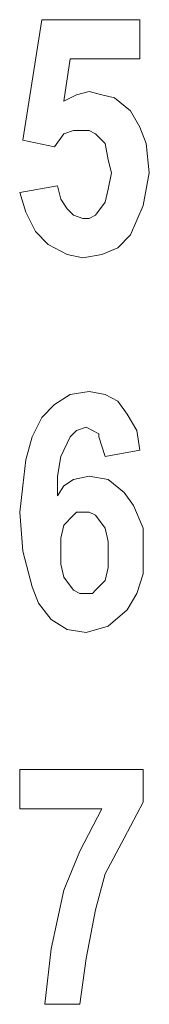
# Model space of a CAD drawing. Units: inches. Extents: x 0.33 to 2.43, y 0.1 to 1.82.
# Drawn here: x 1.46 to 1.47, y 1 to 1.03 of the extents above; entities that cross this region are included whole.
import ezdxf

# ---------------------------------------------------------------- set-up
doc = ezdxf.new("R2010")
doc.units = ezdxf.units.IN
doc.header["$MEASUREMENT"] = 0
doc.layers.add('Layer 1', color=7, linetype='Continuous', lineweight=0)

# ---------------------------------------------------------------- blocks, each defined once
blk = doc.blocks.new('Block_1')
at = {"layer": 'Layer 1', "color": 18, "lineweight": 0, "true_color": 0x000000}
for points in [[(1.464452, 1.030264), (1.464452, 1.030264), (1.465029, 1.033927), (1.465029, 1.033927)], [(1.465029, 1.033927), (1.465029, 1.033927), (1.46801, 1.033927), (1.46801, 1.033927)], [(1.46801, 1.033927), (1.46801, 1.033927), (1.46801, 1.032739), (1.46801, 1.032739)], [(1.465894, 1.032739), (1.465894, 1.032739), (1.465702, 1.031452), (1.465702, 1.031452)], [(1.46801, 1.032739), (1.46801, 1.032739), (1.465894, 1.032739), (1.465894, 1.032739)], [(1.465413, 1.030066), (1.465413, 1.030066), (1.464452, 1.030264), (1.464452, 1.030264)], [(1.464356, 1.02868), (1.464356, 1.02868), (1.46551, 1.028878), (1.46551, 1.028878)], [(1.46801, 1.020859), (1.46801, 1.020859), (1.466952, 1.02066), (1.466952, 1.02066)], [(1.464356, 1.009968), (1.464356, 1.009968), (1.464356, 1.011156), (1.464356, 1.011156)], [(1.464356, 1.011156), (1.464356, 1.011156), (1.468106, 1.011156), (1.468106, 1.011156)], [(1.468106, 1.011156), (1.468106, 1.011156), (1.468106, 1.010166), (1.468106, 1.010166)], [(1.466856, 1.009968), (1.466856, 1.009968), (1.464356, 1.009968), (1.464356, 1.009968)], [(1.466183, 1.004028), (1.466183, 1.004028), (1.465125, 1.004028), (1.465125, 1.004028)]]:
    blk.add_open_spline(points, degree=3, dxfattribs=at)
for points, knots in [([(1.465702, 1.031452), (1.465702, 1.031452), (1.466087, 1.03165), (1.466087, 1.03165), (1.466087, 1.03165), (1.466471, 1.031749), (1.466471, 1.031749)], [0, 0, 0, 0, 1, 1, 1, 2, 2, 2, 2]), ([(1.466471, 1.031749), (1.466471, 1.031749), (1.466856, 1.03165), (1.466856, 1.03165), (1.466856, 1.03165), (1.46724, 1.031551), (1.46724, 1.031551), (1.46724, 1.031551), (1.467721, 1.031155), (1.467721, 1.031155)], [0, 0, 0, 0, 1, 1, 1, 2, 2, 2, 3, 3, 3, 3]), ([(1.467721, 1.031155), (1.467721, 1.031155), (1.46801, 1.03066), (1.46801, 1.03066), (1.46801, 1.03066), (1.468202, 1.030165), (1.468202, 1.030165), (1.468202, 1.030165), (1.468298, 1.029274), (1.468298, 1.029274)], [0, 0, 0, 0, 1, 1, 1, 2, 2, 2, 3, 3, 3, 3]), ([(1.466279, 1.030561), (1.466279, 1.030561), (1.46599, 1.030561), (1.46599, 1.030561), (1.46599, 1.030561), (1.465702, 1.030462), (1.465702, 1.030462), (1.465702, 1.030462), (1.465413, 1.030066), (1.465413, 1.030066)], [0, 0, 0, 0, 1, 1, 1, 2, 2, 2, 3, 3, 3, 3]), ([(1.467144, 1.029274), (1.467144, 1.029274), (1.467048, 1.02967), (1.467048, 1.02967), (1.467048, 1.02967), (1.466952, 1.030165), (1.466952, 1.030165), (1.466952, 1.030165), (1.466664, 1.030462), (1.466664, 1.030462), (1.466664, 1.030462), (1.466471, 1.030561), (1.466471, 1.030561), (1.466471, 1.030561), (1.466279, 1.030561), (1.466279, 1.030561)], [0, 0, 0, 0, 1, 1, 1, 2, 2, 2, 3, 3, 3, 4, 4, 4, 5, 5, 5, 5]), ([(1.468298, 1.029274), (1.468298, 1.029274), (1.468106, 1.028284), (1.468106, 1.028284), (1.468106, 1.028284), (1.467721, 1.027393), (1.467721, 1.027393), (1.467721, 1.027393), (1.467337, 1.026997), (1.467337, 1.026997), (1.467337, 1.026997), (1.466856, 1.026799), (1.466856, 1.026799), (1.466856, 1.026799), (1.466279, 1.0267), (1.466279, 1.0267)], [0, 0, 0, 0, 1, 1, 1, 2, 2, 2, 3, 3, 3, 4, 4, 4, 5, 5, 5, 5]), ([(1.466279, 1.027888), (1.466279, 1.027888), (1.466471, 1.027888), (1.466471, 1.027888), (1.466471, 1.027888), (1.466664, 1.027987), (1.466664, 1.027987), (1.466664, 1.027987), (1.466952, 1.028383), (1.466952, 1.028383), (1.466952, 1.028383), (1.467048, 1.028779), (1.467048, 1.028779), (1.467048, 1.028779), (1.467144, 1.029274), (1.467144, 1.029274)], [0, 0, 0, 0, 1, 1, 1, 2, 2, 2, 3, 3, 3, 4, 4, 4, 5, 5, 5, 5]), ([(1.46551, 1.028878), (1.46551, 1.028878), (1.465606, 1.028482), (1.465606, 1.028482), (1.465606, 1.028482), (1.465798, 1.028185), (1.465798, 1.028185), (1.465798, 1.028185), (1.46599, 1.027987), (1.46599, 1.027987), (1.46599, 1.027987), (1.466279, 1.027888), (1.466279, 1.027888)], [0, 0, 0, 0, 1, 1, 1, 2, 2, 2, 3, 3, 3, 4, 4, 4, 4]), ([(1.466279, 1.0267), (1.466279, 1.0267), (1.465798, 1.026799), (1.465798, 1.026799), (1.465798, 1.026799), (1.465221, 1.027096), (1.465221, 1.027096), (1.465221, 1.027096), (1.464837, 1.027492), (1.464837, 1.027492), (1.464837, 1.027492), (1.464548, 1.028086), (1.464548, 1.028086), (1.464548, 1.028086), (1.464356, 1.02868), (1.464356, 1.02868)], [0, 0, 0, 0, 1, 1, 1, 2, 2, 2, 3, 3, 3, 4, 4, 4, 5, 5, 5, 5]), ([(1.464356, 1.018977), (1.464356, 1.018977), (1.464452, 1.019769), (1.464452, 1.019769), (1.464452, 1.019769), (1.464548, 1.020561), (1.464548, 1.020561), (1.464548, 1.020561), (1.46474, 1.021255), (1.46474, 1.021255), (1.46474, 1.021255), (1.465029, 1.021849), (1.465029, 1.021849), (1.465029, 1.021849), (1.465413, 1.022245), (1.465413, 1.022245), (1.465413, 1.022245), (1.465894, 1.022542), (1.465894, 1.022542), (1.465894, 1.022542), (1.466471, 1.022641), (1.466471, 1.022641)], [0, 0, 0, 0, 1, 1, 1, 2, 2, 2, 3, 3, 3, 4, 4, 4, 5, 5, 5, 6, 6, 6, 7, 7, 7, 7]), ([(1.466471, 1.022641), (1.466471, 1.022641), (1.466952, 1.022542), (1.466952, 1.022542), (1.466952, 1.022542), (1.467337, 1.022344), (1.467337, 1.022344), (1.467337, 1.022344), (1.467625, 1.021948), (1.467625, 1.021948), (1.467625, 1.021948), (1.467914, 1.021453), (1.467914, 1.021453), (1.467914, 1.021453), (1.46801, 1.020859), (1.46801, 1.020859)], [0, 0, 0, 0, 1, 1, 1, 2, 2, 2, 3, 3, 3, 4, 4, 4, 5, 5, 5, 5]), ([(1.466375, 1.021552), (1.466375, 1.021552), (1.466087, 1.021453), (1.466087, 1.021453), (1.466087, 1.021453), (1.465894, 1.021255), (1.465894, 1.021255), (1.465894, 1.021255), (1.465606, 1.02066), (1.465606, 1.02066), (1.465606, 1.02066), (1.46551, 1.020066), (1.46551, 1.020066), (1.46551, 1.020066), (1.46551, 1.019472), (1.46551, 1.019472)], [0, 0, 0, 0, 1, 1, 1, 2, 2, 2, 3, 3, 3, 4, 4, 4, 5, 5, 5, 5]), ([(1.466952, 1.02066), (1.466952, 1.02066), (1.46676, 1.021255), (1.46676, 1.021255), (1.46676, 1.021255), (1.46676, 1.021354), (1.46676, 1.021354), (1.46676, 1.021354), (1.466567, 1.021453), (1.466567, 1.021453), (1.466567, 1.021453), (1.466375, 1.021552), (1.466375, 1.021552)], [0, 0, 0, 0, 1, 1, 1, 2, 2, 2, 3, 3, 3, 4, 4, 4, 4]), ([(1.46551, 1.019472), (1.46551, 1.019472), (1.465702, 1.019769), (1.465702, 1.019769), (1.465702, 1.019769), (1.46599, 1.019967), (1.46599, 1.019967), (1.46599, 1.019967), (1.466471, 1.020066), (1.466471, 1.020066)], [0, 0, 0, 0, 1, 1, 1, 2, 2, 2, 3, 3, 3, 3]), ([(1.466471, 1.020066), (1.466471, 1.020066), (1.467048, 1.019967), (1.467048, 1.019967), (1.467048, 1.019967), (1.467529, 1.019571), (1.467529, 1.019571), (1.467529, 1.019571), (1.467817, 1.019175), (1.467817, 1.019175), (1.467817, 1.019175), (1.468106, 1.018482), (1.468106, 1.018482), (1.468106, 1.018482), (1.468106, 1.017789), (1.468106, 1.017789)], [0, 0, 0, 0, 1, 1, 1, 2, 2, 2, 3, 3, 3, 4, 4, 4, 5, 5, 5, 5]), ([(1.466375, 1.015314), (1.466375, 1.015314), (1.465798, 1.015413), (1.465798, 1.015413), (1.465798, 1.015413), (1.465317, 1.01571), (1.465317, 1.01571), (1.465317, 1.01571), (1.464933, 1.016205), (1.464933, 1.016205), (1.464933, 1.016205), (1.46474, 1.0167), (1.46474, 1.0167), (1.46474, 1.0167), (1.464452, 1.017789), (1.464452, 1.017789), (1.464452, 1.017789), (1.464356, 1.018977), (1.464356, 1.018977)], [0, 0, 0, 0, 1, 1, 1, 2, 2, 2, 3, 3, 3, 4, 4, 4, 5, 5, 5, 6, 6, 6, 6]), ([(1.466279, 1.018977), (1.466279, 1.018977), (1.466087, 1.018977), (1.466087, 1.018977), (1.466087, 1.018977), (1.46599, 1.018878), (1.46599, 1.018878), (1.46599, 1.018878), (1.465702, 1.018581), (1.465702, 1.018581), (1.465702, 1.018581), (1.465606, 1.018185), (1.465606, 1.018185), (1.465606, 1.018185), (1.465606, 1.017789), (1.465606, 1.017789)], [0, 0, 0, 0, 1, 1, 1, 2, 2, 2, 3, 3, 3, 4, 4, 4, 5, 5, 5, 5]), ([(1.467048, 1.01769), (1.467048, 1.01769), (1.467048, 1.018086), (1.467048, 1.018086), (1.467048, 1.018086), (1.466952, 1.018482), (1.466952, 1.018482), (1.466952, 1.018482), (1.466664, 1.018878), (1.466664, 1.018878), (1.466664, 1.018878), (1.466471, 1.018977), (1.466471, 1.018977), (1.466471, 1.018977), (1.466279, 1.018977), (1.466279, 1.018977)], [0, 0, 0, 0, 1, 1, 1, 2, 2, 2, 3, 3, 3, 4, 4, 4, 5, 5, 5, 5]), ([(1.465606, 1.017789), (1.465606, 1.017789), (1.465606, 1.017393), (1.465606, 1.017393), (1.465606, 1.017393), (1.465702, 1.016997), (1.465702, 1.016997), (1.465702, 1.016997), (1.46599, 1.016601), (1.46599, 1.016601), (1.46599, 1.016601), (1.466183, 1.016502), (1.466183, 1.016502), (1.466183, 1.016502), (1.466375, 1.016502), (1.466375, 1.016502)], [0, 0, 0, 0, 1, 1, 1, 2, 2, 2, 3, 3, 3, 4, 4, 4, 5, 5, 5, 5]), ([(1.468106, 1.017789), (1.468106, 1.017789), (1.468106, 1.017096), (1.468106, 1.017096), (1.468106, 1.017096), (1.467914, 1.016502), (1.467914, 1.016502), (1.467914, 1.016502), (1.467625, 1.016007), (1.467625, 1.016007), (1.467625, 1.016007), (1.467048, 1.015512), (1.467048, 1.015512), (1.467048, 1.015512), (1.466375, 1.015314), (1.466375, 1.015314)], [0, 0, 0, 0, 1, 1, 1, 2, 2, 2, 3, 3, 3, 4, 4, 4, 5, 5, 5, 5]), ([(1.466375, 1.016502), (1.466375, 1.016502), (1.466567, 1.016502), (1.466567, 1.016502), (1.466567, 1.016502), (1.466664, 1.016601), (1.466664, 1.016601), (1.466664, 1.016601), (1.466952, 1.016898), (1.466952, 1.016898), (1.466952, 1.016898), (1.467048, 1.017294), (1.467048, 1.017294), (1.467048, 1.017294), (1.467048, 1.01769), (1.467048, 1.01769)], [0, 0, 0, 0, 1, 1, 1, 2, 2, 2, 3, 3, 3, 4, 4, 4, 5, 5, 5, 5]), ([(1.468106, 1.010166), (1.468106, 1.010166), (1.467529, 1.009077), (1.467529, 1.009077), (1.467529, 1.009077), (1.466952, 1.007988), (1.466952, 1.007988), (1.466952, 1.007988), (1.466664, 1.006899), (1.466664, 1.006899), (1.466664, 1.006899), (1.466375, 1.005414), (1.466375, 1.005414), (1.466375, 1.005414), (1.466183, 1.004028), (1.466183, 1.004028)], [0, 0, 0, 0, 1, 1, 1, 2, 2, 2, 3, 3, 3, 4, 4, 4, 5, 5, 5, 5]), ([(1.465125, 1.004028), (1.465125, 1.004028), (1.465317, 1.005711), (1.465317, 1.005711), (1.465317, 1.005711), (1.465702, 1.007493), (1.465702, 1.007493), (1.465702, 1.007493), (1.466183, 1.008681), (1.466183, 1.008681), (1.466183, 1.008681), (1.466856, 1.009968), (1.466856, 1.009968)], [0, 0, 0, 0, 1, 1, 1, 2, 2, 2, 3, 3, 3, 4, 4, 4, 4])]:
    blk.add_open_spline(points, degree=3, knots=knots, dxfattribs=at)
blk = doc.blocks.new('Block_0')
at = {"layer": 'Layer 1'}
blk.add_blockref('Block_1', (0, 0), dxfattribs=at)

msp = doc.modelspace()

# ---------------------------------------------------------------- block references
at = {"layer": 'Layer 1'}
msp.add_blockref('Block_0', (0, 0), dxfattribs=at)

doc.saveas('drawing.dxf')
